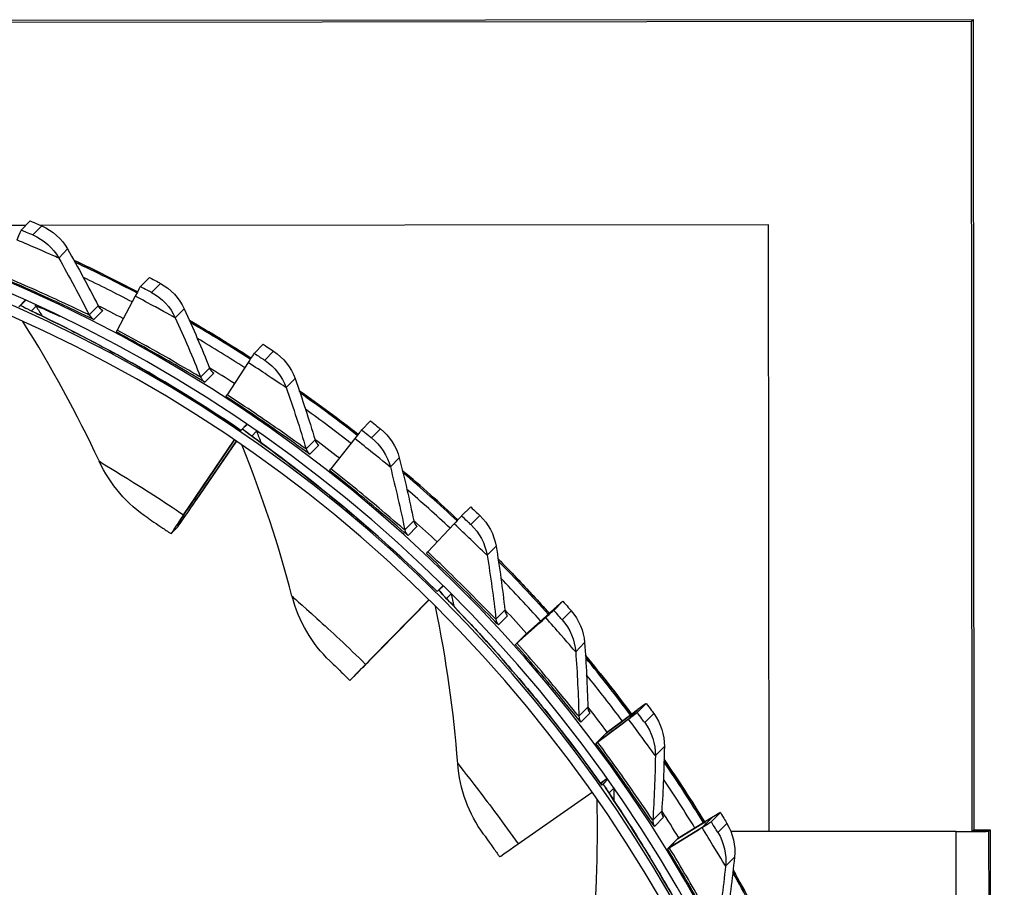
# Model space of a CAD drawing. Units: inches. Extents: x 122.4 to 155, y 25 to 52.9.
# Drawn here: x 129.2 to 131.6, y 33.8 to 36 of the extents above; entities that cross this region are included whole.
import ezdxf

# ---------------------------------------------------------------- set-up
doc = ezdxf.new("R2010")
doc.units = ezdxf.units.IN
doc.header["$MEASUREMENT"] = 0
doc.layers.add('Visible (ANSI)', color=7, linetype='Continuous')
doc.layers.add('Visible Narrow (ANSI)', color=7, linetype='Continuous')

msp = doc.modelspace()

# ---------------------------------------------------------------- linework, layer by layer
at = {"layer": 'Visible (ANSI)'}
for p, q in [((131.5489, 35.9825), (124.049, 35.9755)), ((131.5534, 35.987), (124.0535, 35.9801)), ((131.5534, 35.987), (131.5489, 35.9825)), ((131.5508, 33.9825), (131.5489, 35.9825)), ((131.5553, 33.9863), (131.5534, 35.987)), ((129.2026, 35.4675), (129.225, 35.4902)), ((129.2138, 35.4789), (129.1326, 35.4788)), ((131.0479, 35.4806), (129.2512, 35.4789)), ((131.0494, 33.9821), (131.0479, 35.4806)), ((129.4969, 35.3279), (129.5193, 35.3506)), ((129.4842, 35.3044), (129.4394, 35.2204)), ((129.2129, 35.294), (129.1971, 35.278)), ((129.7777, 35.1628), (129.8001, 35.1855)), ((129.763, 35.1404), (129.711, 35.0607)), ((129.76, 34.9879), (129.7451, 34.9729)), ((130.0427, 34.9735), (130.0652, 34.9962)), ((129.6036, 34.764), (129.7287, 34.9487)), ((129.7288, 34.9487), (129.6155, 34.7814)), ((129.6232, 34.7838), (129.7337, 34.9453)), ((129.7337, 34.9454), (129.6349, 34.801)), ((130.0262, 34.9525), (129.9674, 34.8776)), ((130.29, 34.7614), (130.3124, 34.7841)), ((129.6039, 34.756), (129.5866, 34.7385)), ((129.5866, 34.7385), (129.5866, 34.7385)), ((130.2717, 34.7419), (130.2065, 34.6725)), ((129.5726, 34.7179), (129.5899, 34.7354)), ((130.2446, 34.5896), (130.23, 34.5748)), ((130.0531, 34.395), (130.2095, 34.554)), ((130.2095, 34.554), (130.0678, 34.41)), ((130.0727, 34.4148), (130.2095, 34.5539)), ((130.2095, 34.5539), (130.0873, 34.4296)), ((130.5175, 34.5283), (130.5399, 34.551)), ((130.4476, 34.4686), (130.5059, 34.5207)), ((130.521, 34.5341), (130.4515, 34.4722)), ((130.5213, 34.5344), (130.4989, 34.5117)), ((130.4231, 34.4439), (130.4827, 34.4972)), ((130.4976, 34.5105), (130.4266, 34.447)), ((130.4231, 34.4439), (130.4476, 34.4686)), ((130.4476, 34.4686), (130.4479, 34.4689)), ((130.4228, 34.4436), (130.4231, 34.4439)), ((130.0141, 34.3553), (130.0314, 34.3728)), ((130.0489, 34.3907), (130.0316, 34.3732)), ((130.7235, 34.276), (130.7459, 34.2987)), ((130.7255, 34.2836), (130.6507, 34.2281)), ((130.7259, 34.2837), (130.7035, 34.2611)), ((130.7021, 34.2599), (130.6259, 34.2029)), ((130.6465, 34.2249), (130.7093, 34.2715)), ((130.6221, 34.2002), (130.6861, 34.248)), ((130.6221, 34.2002), (130.6465, 34.2249)), ((130.6465, 34.2249), (130.6468, 34.2252)), ((130.6218, 34.1999), (130.6221, 34.2002)), ((130.6391, 34.106), (130.6326, 34.1014)), ((130.6334, 34.1002), (130.6391, 34.106)), ((130.6508, 34.1116), (130.6359, 34.0966)), ((130.6495, 34.1134), (130.6391, 34.106)), ((130.4295, 33.9517), (130.6121, 34.0798)), ((130.907, 34.0159), (130.8276, 33.9673)), ((130.9075, 34.016), (130.885, 33.9933)), ((130.9063, 34.0064), (130.9288, 34.0291)), ((130.8836, 33.9923), (130.8027, 33.9422)), ((130.8232, 33.9645), (130.8898, 34.0053)), ((131.5108, 33.9825), (130.9549, 33.982)), ((131.5106, 33.9823), (130.955, 33.9817)), ((131.5545, 33.9863), (131.5511, 33.9828)), ((131.5545, 33.9863), (131.5945, 33.9863)), ((131.5911, 33.9828), (131.5945, 33.9863)), ((131.5945, 33.9863), (131.5947, 33.7733)), ((130.7987, 33.9398), (130.8667, 33.9818)), ((130.7987, 33.9398), (130.8232, 33.9645)), ((130.8232, 33.9645), (130.8235, 33.9648)), ((130.7984, 33.9395), (130.7987, 33.9398))]:
    msp.add_line(p, q, dxfattribs=at)
for centre, major_axis, ratio, start_param, end_param in [((127.7726, 32.0767), (-2.4882, 2.4615), 0.999964, 5.25537, 11.53681), ((127.7726, 32.0767), (-2.4704, 2.4439), 0.999964, 5.25537, 11.53681), ((127.7726, 32.0767), (-2.5237, 2.4966), 0.999964, 5.450208, 11.731648), ((127.7726, 32.0767), (-2.506, 2.4791), 0.999964, 5.450208, 11.731648), ((129.1515, 35.3461), (0.0511, 0.1214), 0.003158, 0.007874, 0.648244), ((127.8, 32.1044), (2.5771, -2.5494), 0.999964, 1.866293, 1.913228), ((127.8, 32.1044), (2.5593, -2.5318), 0.999964, 1.866336, 1.903739), ((129.4352, 35.2115), (0.0617, 0.1164), 0.002448, 0.008122, 0.648493), ((127.8025, 32.1069), (-2.5237, 2.4966), 0.999964, 5.008298, 5.027939), ((127.8, 32.1044), (2.5771, -2.5494), 0.999964, 1.776823, 1.824542), ((129.4487, 35.2381), (-0.0117, -0.0221), 0.002448, 0.008122, 0.648493), ((127.8, 32.1044), (2.5593, -2.5318), 0.999964, 1.776853, 1.815051), ((129.7059, 35.0523), (0.0717, 0.1105), 0.00172, 0.008307, 0.648678), ((127.8025, 32.1069), (-2.5237, 2.4966), 0.999964, 4.918706, 4.939197), ((129.7218, 35.0774), (-0.0136, -0.021), 0.00172, 0.008307, 0.648678), ((127.8, 32.1044), (2.5771, -2.5494), 0.999964, 1.687339, 1.73585), ((127.8, 32.1044), (2.5593, -2.5318), 0.999964, 1.687356, 1.726358), ((129.9615, 34.8698), (0.0812, 0.1037), 0.000977, 0.008427, 0.648797), ((127.8025, 32.1069), (-2.5237, 2.4966), 0.999964, 4.829096, 4.850435), ((129.9796, 34.8933), (-0.0154, -0.0197), 0.000977, 0.008427, 0.648797), ((127.8, 32.1044), (2.5771, -2.5494), 0.999964, 1.597847, 1.64715), ((127.8, 32.1044), (2.5593, -2.5318), 0.999964, 1.597851, 1.637657), ((129.7864, 35.024), (-0.1824, -0.268), 0.001538, 0.008343, 0.588972), ((129.7691, 35.0065), (-0.1965, -0.2886), 0.001538, 5.710899, 6.291528), ((129.7691, 35.0065), (-0.1824, -0.268), 0.001538, 5.710899, 6.291528), ((129.7864, 35.024), (-0.1965, -0.2886), 0.001538, 0.008343, 0.588972), ((130.1999, 34.6653), (0.0901, 0.0961), 0.000227, 0.00848, 0.648851), ((127.8025, 32.1069), (-2.5237, 2.4966), 0.999964, 4.739478, 4.761656), ((130.2202, 34.687), (-0.0171, -0.0182), 0.000227, 0.00848, 0.648851), ((127.8, 32.1044), (2.5771, -2.5494), 0.999964, 1.508921, 1.558445), ((127.8, 32.1044), (2.5593, -2.5318), 0.999964, 1.508926, 1.548951), ((130.1949, 34.5392), (0.0351, 0.0356), 0.000024, 0.000022, 0.008505), ((130.4417, 34.4633), (0.0983, 0.0877), 0.000524, 6.274718, 6.915089), ((127.8025, 32.1069), (-2.5237, 2.4966), 0.999964, 4.650466, 4.67286), ((130.4193, 34.4406), (0.0983, 0.0877), 0.000524, 5.634348, 6.274718), ((130.4417, 34.4633), (0.0796, 0.0711), 0.000524, 6.274718, 6.915089), ((130.4193, 34.4406), (0.0796, 0.0711), 0.000524, 5.634348, 6.274718), ((130.4665, 34.4856), (-0.0186, -0.0167), 0.000524, 6.274718, 6.915089), ((130.4415, 34.4603), (-0.0186, -0.0167), 0.000524, 5.634348, 6.274718), ((130.2763, 34.6217), (-0.2273, -0.2311), 0.000024, 0.008483, 0.589113), ((130.259, 34.6043), (-0.2273, -0.2311), 0.000024, 5.711039, 6.291669), ((130.2763, 34.6217), (-0.2449, -0.2489), 0.000024, 0.008483, 0.589113), ((127.8, 32.1044), (2.5771, -2.5494), 0.999964, 1.420243, 1.469733), ((130.259, 34.6043), (-0.2449, -0.2489), 0.000024, 5.711039, 6.291669), ((127.8, 32.1044), (2.5593, -2.5318), 0.999964, 1.420255, 1.460238), ((130.6403, 34.22), (0.1056, 0.0787), 0.001272, 6.274798, 6.915168), ((127.8025, 32.1069), (-2.5237, 2.4966), 0.999964, 4.56172, 4.584048), ((130.6179, 34.1973), (0.1056, 0.0787), 0.001272, 5.634427, 6.274798), ((130.6403, 34.22), (0.0856, 0.0638), 0.001272, 6.274798, 6.915168), ((130.6179, 34.1973), (0.0856, 0.0638), 0.001272, 5.634427, 6.274798), ((130.6669, 34.2401), (-0.02, -0.0149), 0.001272, 6.274798, 6.915168), ((127.7651, 32.0692), (-1.4574, 1.4417), 0.999964, 5.578327, 11.859767), ((130.6418, 34.2148), (-0.02, -0.0149), 0.001272, 5.634427, 6.274798), ((127.7651, 32.0691), (-1.4399, 1.4245), 0.999964, 5.578327, 11.859767), ((127.8, 32.1044), (2.5771, -2.5494), 0.999964, 1.331565, 1.381016), ((127.8, 32.1044), (2.5593, -2.5318), 0.999964, 1.331583, 1.371521), ((130.5951, 34.0678), (0.0409, 0.0288), 0.001491, 6.274834, 6.283185), ((127.8025, 32.1069), (-2.5237, 2.4966), 0.999964, 4.472975, 4.495221), ((130.8166, 33.9601), (0.0909, 0.0559), 0.00201, 6.274943, 6.915314), ((130.8166, 33.9601), (0.1122, 0.069), 0.00201, 6.274943, 6.915314), ((130.7941, 33.9374), (0.0909, 0.0559), 0.00201, 5.634573, 6.274943), ((130.7941, 33.9374), (0.1122, 0.069), 0.00201, 5.634573, 6.274943), ((131.5111, 33.9827), (0.08, 0.0001), 0.006025, 4.706417, 6.277213), ((130.8447, 33.9779), (-0.0213, -0.0131), 0.00201, 6.274943, 6.915314), ((130.6692, 34.121), (-0.2854, -0.2012), 0.001491, 6.274834, 6.855463), ((130.8197, 33.9526), (-0.0213, -0.0131), 0.00201, 5.634573, 6.274943), ((127.8, 32.1044), (2.5771, -2.5494), 0.999964, 1.242887, 1.292295)]:
    msp.add_ellipse(centre, major_axis=major_axis, ratio=ratio, start_param=start_param, end_param=end_param, dxfattribs=at)
for points, knots in [([(129.225, 35.4902), (129.2388, 35.4844), (129.2516, 35.4788), (129.2533, 35.4779), (129.2535, 35.4778), (129.2535, 35.4778), (129.2535, 35.4778)], [1.570796, 1.570796, 1.570796, 1.570796, 3.009367, 3.009367, 3.009367, 3.141593, 3.141593, 3.141593, 3.141593]), ([(129.5193, 35.3506), (129.5325, 35.3436), (129.5448, 35.3369), (129.5464, 35.3359), (129.5466, 35.3358), (129.5466, 35.3357), (129.5466, 35.3357)], [1.570796, 1.570796, 1.570796, 1.570796, 3.009367, 3.009367, 3.009367, 3.141593, 3.141593, 3.141593, 3.141593]), ([(129.2074, 35.2781), (129.2074, 35.2781), (129.2084, 35.2775), (129.2137, 35.2748), (129.2209, 35.2713), (129.2467, 35.2588), (129.2708, 35.2472), (129.3337, 35.2158), (129.3748, 35.1949), (129.4665, 35.1454), (129.5183, 35.1161), (129.628, 35.0501), (129.6876, 35.0121), (129.7451, 34.9729)], [0.140894, 0.140894, 0.140894, 0.140894, 0.243703, 0.243703, 0.507538, 0.507538, 0.956325, 0.956325, 1.453518, 1.453518, 1.956121, 1.956121, 2.486908, 2.486908, 2.486908, 2.486908]), ([(129.3928, 35.2803), (129.3933, 35.2793), (129.3939, 35.2783), (129.3951, 35.2765), (129.3958, 35.2757), (129.3968, 35.2745), (129.3972, 35.2741), (129.3983, 35.2731), (129.3988, 35.2726), (129.3996, 35.2719), (129.3999, 35.2717), (129.4005, 35.2713), (129.4007, 35.2711), (129.4011, 35.2709), (129.4012, 35.2708), (129.4012, 35.2708)], [0, 0, 0, 0, 0.00922492, 0.00922492, 0.01744252, 0.01744252, 0.02332654, 0.02332654, 0.0321092, 0.0321092, 0.04028103, 0.04028103, 0.05218243, 0.05218243, 0.06864912, 0.06864912, 0.06864912, 0.06864912]), ([(129.8001, 35.1855), (129.8126, 35.1773), (129.8242, 35.1696), (129.8258, 35.1684), (129.8259, 35.1683), (129.826, 35.1682), (129.826, 35.1682)], [1.570796, 1.570796, 1.570796, 1.570796, 3.009367, 3.009367, 3.009367, 3.141593, 3.141593, 3.141593, 3.141593]), ([(129.6678, 35.1267), (129.6683, 35.1256), (129.6688, 35.1245), (129.6698, 35.1227), (129.6704, 35.1218), (129.6713, 35.1206), (129.6717, 35.1201), (129.6726, 35.119), (129.6731, 35.1185), (129.6739, 35.1177), (129.6742, 35.1175), (129.6747, 35.117), (129.6749, 35.1168), (129.6753, 35.1166), (129.6753, 35.1165), (129.6753, 35.1165)], [0, 0, 0, 0, 0.00918637, 0.00918637, 0.01735903, 0.01735903, 0.02322681, 0.02322681, 0.03206224, 0.03206224, 0.04034597, 0.04034597, 0.05243734, 0.05243734, 0.06874002, 0.06874002, 0.06874002, 0.06874002]), ([(130.0652, 34.9962), (130.0769, 34.9869), (130.0878, 34.9782), (130.0893, 34.9768), (130.0894, 34.9767), (130.0895, 34.9767), (130.0895, 34.9766)], [1.570796, 1.570796, 1.570796, 1.570796, 3.009367, 3.009367, 3.009367, 3.141593, 3.141593, 3.141593, 3.141593]), ([(129.7549, 34.9717), (129.7549, 34.9717), (129.7549, 34.9717), (129.7549, 34.9717), (129.7559, 34.9709), (129.761, 34.9669), (129.7678, 34.9619), (129.7921, 34.9442), (129.8142, 34.928), (129.8716, 34.8851), (129.9086, 34.8567), (129.9906, 34.791), (130.0366, 34.7526), (130.1316, 34.6688), (130.1818, 34.6222), (130.23, 34.5748)], [0.141395, 0.141395, 0.141395, 0.141395, 0.141974, 0.141974, 0.250596, 0.250596, 0.521265, 0.521265, 0.972515, 0.972515, 1.469833, 1.469833, 1.972397, 1.972397, 2.487531, 2.487531, 2.487531, 2.487531]), ([(129.9282, 34.9493), (129.9286, 34.9482), (129.929, 34.9471), (129.9299, 34.9451), (129.9303, 34.9443), (129.9311, 34.9429), (129.9315, 34.9424), (129.9323, 34.9412), (129.9328, 34.9407), (129.9335, 34.9399), (129.9337, 34.9396), (129.9342, 34.939), (129.9344, 34.9389), (129.9347, 34.9386), (129.9348, 34.9385), (129.9348, 34.9385)], [0, 0, 0, 0, 0.00916061, 0.00916061, 0.01730381, 0.01730381, 0.02316163, 0.02316163, 0.03203288, 0.03203288, 0.04039165, 0.04039165, 0.05261114, 0.05261114, 0.06879861, 0.06879861, 0.06879861, 0.06879861]), ([(130.3124, 34.7841), (130.3233, 34.7739), (130.3334, 34.7642), (130.3347, 34.7627), (130.3349, 34.7626), (130.3349, 34.7625), (130.3349, 34.7625)], [1.570796, 1.570796, 1.570796, 1.570796, 3.009367, 3.009367, 3.009367, 3.141593, 3.141593, 3.141593, 3.141593]), ([(129.5159, 34.7563), (129.5157, 34.7561), (129.5298, 34.7468), (129.55, 34.7331), (129.5571, 34.7284), (129.5648, 34.7231), (129.5726, 34.7179)], [1.570796, 1.570796, 1.570796, 1.570796, 2.732755, 2.732755, 2.732755, 3.141462, 3.141462, 3.141462, 3.141462]), ([(130.1719, 34.7495), (130.1721, 34.7484), (130.1724, 34.7473), (130.1732, 34.7453), (130.1735, 34.7444), (130.1742, 34.7429), (130.1745, 34.7424), (130.1752, 34.7412), (130.1756, 34.7406), (130.1763, 34.7397), (130.1765, 34.7394), (130.177, 34.7388), (130.1771, 34.7386), (130.1774, 34.7383), (130.1774, 34.7383), (130.1774, 34.7383)], [0, 0, 0, 0, 0.0091477, 0.0091477, 0.01727632, 0.01727632, 0.0231294, 0.0231294, 0.0320188, 0.0320188, 0.04041532, 0.04041532, 0.05269951, 0.05269951, 0.0688267, 0.0688267, 0.0688267, 0.0688267]), ([(130.38, 34.6554), (130.3954, 34.6398), (130.4107, 34.6241), (130.4531, 34.5796), (130.48, 34.5505), (130.5063, 34.521)], [7.29053699, 7.29053699, 7.29053699, 7.29053699, 7.30868567, 7.30868567, 7.34141656, 7.34141656, 7.34141656, 7.34141656]), ([(130.2388, 34.5726), (130.2388, 34.5726), (130.2388, 34.5726), (130.2388, 34.5725), (130.2397, 34.5715), (130.2441, 34.5666), (130.25, 34.5604), (130.271, 34.5382), (130.2901, 34.5182), (130.3392, 34.4654), (130.3707, 34.4307), (130.4398, 34.3511), (130.4783, 34.305), (130.5565, 34.2059), (130.5973, 34.1514), (130.6359, 34.0966)], [0.141571, 0.141571, 0.141571, 0.141571, 0.142989, 0.142989, 0.253043, 0.253043, 0.526106, 0.526106, 0.978206, 0.978206, 1.475572, 1.475572, 1.978129, 1.978129, 2.489367, 2.489367, 2.489367, 2.489367]), ([(130.5399, 34.551), (130.5499, 34.5399), (130.5591, 34.5293), (130.5603, 34.5277), (130.5604, 34.5276), (130.5604, 34.5275), (130.5604, 34.5275)], [1.570796, 1.570796, 1.570796, 1.570796, 3.009367, 3.009367, 3.009367, 3.141593, 3.141593, 3.141593, 3.141593]), ([(130.3969, 34.529), (130.397, 34.5278), (130.3973, 34.5267), (130.3978, 34.5246), (130.3981, 34.5237), (130.3987, 34.5222), (130.3989, 34.5216), (130.3995, 34.5204), (130.3999, 34.5197), (130.4004, 34.5188), (130.4006, 34.5185), (130.401, 34.5179), (130.4012, 34.5176), (130.4014, 34.5173), (130.4014, 34.5173), (130.4014, 34.5173)], [0, 0, 0, 0, 0.00914768, 0.00914768, 0.01727627, 0.01727627, 0.02312935, 0.02312935, 0.03201886, 0.03201886, 0.04041562, 0.04041562, 0.05270025, 0.05270025, 0.06882518, 0.06882518, 0.06882518, 0.06882518]), ([(129.9651, 34.4034), (129.965, 34.4032), (129.9772, 34.3914), (129.9946, 34.3744), (130.0008, 34.3684), (130.0074, 34.3619), (130.0141, 34.3553)], [1.570796, 1.570796, 1.570796, 1.570796, 2.732755, 2.732755, 2.732755, 3.141593, 3.141593, 3.141593, 3.141593]), ([(130.7459, 34.2987), (130.7549, 34.2867), (130.7631, 34.2753), (130.7641, 34.2737), (130.7642, 34.2735), (130.7643, 34.2734), (130.7643, 34.2734)], [1.570796, 1.570796, 1.570796, 1.570796, 3.009367, 3.009367, 3.009367, 3.141593, 3.141593, 3.141593, 3.141593]), ([(130.6015, 34.2894), (130.6016, 34.2882), (130.6017, 34.2871), (130.602, 34.285), (130.6022, 34.284), (130.6027, 34.2825), (130.6029, 34.2819), (130.6034, 34.2805), (130.6036, 34.2799), (130.6041, 34.2789), (130.6043, 34.2786), (130.6046, 34.2779), (130.6048, 34.2777), (130.605, 34.2774), (130.605, 34.2773), (130.605, 34.2773)], [0, 0, 0, 0, 0.00916055, 0.00916055, 0.01730365, 0.01730365, 0.02316145, 0.02316145, 0.03203305, 0.03203305, 0.04039253, 0.04039253, 0.05261334, 0.05261334, 0.06879405, 0.06879405, 0.06879405, 0.06879405]), ([(130.6436, 34.0936), (130.6436, 34.0936), (130.6436, 34.0936), (130.6436, 34.0936), (130.6443, 34.0925), (130.6477, 34.087), (130.6523, 34.0799), (130.6687, 34.0548), (130.6838, 34.0319), (130.7225, 33.9715), (130.7473, 33.932), (130.801, 33.8416), (130.8306, 33.7895), (130.8904, 33.6773), (130.9213, 33.6154), (130.95, 33.5536)], [0.141441, 0.141441, 0.141441, 0.141441, 0.142035, 0.142035, 0.250742, 0.250742, 0.521552, 0.521552, 0.972851, 0.972851, 1.470175, 1.470175, 1.972757, 1.972757, 2.492336, 2.492336, 2.492336, 2.492336]), ([(129.1707, 30.6817), (129.3189, 30.8315), (129.4428, 31.0051), (129.6299, 31.3826), (129.6929, 31.5865), (129.7517, 32.0037), (129.7474, 32.217), (129.672, 32.6315), (129.6008, 32.8326), (129.3988, 33.2024), (129.268, 33.3709), (128.96, 33.6584), (128.7828, 33.7772), (128.3999, 33.9532), (128.1944, 34.0102), (127.8574, 34.0477), (127.7284, 34.0494), (127.6005, 34.0387)], [0.704858, 0.704858, 0.704858, 0.704858, 1.024859, 1.024859, 1.344859, 1.344859, 1.664859, 1.664859, 1.984859, 1.984859, 2.304859, 2.304859, 2.624858, 2.624858, 2.944857, 2.944857, 3.139847, 3.139847, 3.139847, 3.139847]), ([(130.7841, 34.0326), (130.784, 34.0314), (130.7841, 34.0303), (130.7842, 34.0281), (130.7843, 34.0271), (130.7846, 34.0256), (130.7848, 34.025), (130.7852, 34.0236), (130.7854, 34.0229), (130.7858, 34.0219), (130.7859, 34.0216), (130.7862, 34.0209), (130.7863, 34.0207), (130.7865, 34.0203), (130.7865, 34.0202), (130.7865, 34.0202)], [0, 0, 0, 0, 0.00918628, 0.00918628, 0.01735876, 0.01735876, 0.0232265, 0.0232265, 0.03206249, 0.03206249, 0.04034741, 0.04034741, 0.05244094, 0.05244094, 0.06873248, 0.06873248, 0.06873248, 0.06873248]), ([(130.9288, 34.0291), (130.9366, 34.0164), (130.9438, 34.0043), (130.9447, 34.0025), (130.9448, 34.0024), (130.9448, 34.0023), (130.9448, 34.0023)], [1.570796, 1.570796, 1.570796, 1.570796, 3.009367, 3.009367, 3.009367, 3.141593, 3.141593, 3.141593, 3.141593]), ([(130.3442, 33.9759), (130.344, 33.9757), (130.3539, 33.962), (130.3681, 33.9421), (130.373, 33.9351), (130.3785, 33.9275), (130.3838, 33.9198)], [1.570796, 1.570796, 1.570796, 1.570796, 2.732755, 2.732755, 2.732755, 3.141593, 3.141593, 3.141593, 3.141593])]:
    msp.add_open_spline(points, degree=3, knots=knots, dxfattribs=at)
for points in [[(129.2535, 35.4778), (129.2804, 35.4662), (129.3032, 35.4458), (129.3174, 35.4208)], [(129.3174, 35.4208), (129.3439, 35.3742), (129.369, 35.3273), (129.3928, 35.2803)], [(129.3333, 35.3926), (129.3861, 35.368), (129.4383, 35.3421), (129.4899, 35.315)], [(129.5466, 35.3357), (129.5723, 35.3218), (129.5933, 35.2994), (129.6052, 35.2733)], [(129.3928, 35.2803), (129.3928, 35.2803), (129.3928, 35.2803), (129.3928, 35.2803)], [(129.6052, 35.2733), (129.6275, 35.2245), (129.6483, 35.1756), (129.6678, 35.1267)], [(129.395, 34.8973), (129.341, 35.0134), (129.2782, 35.1286), (129.2067, 35.2419)], [(129.6184, 35.244), (129.6697, 35.2143), (129.7202, 35.1834), (129.77, 35.1512)], [(129.826, 35.1682), (129.8504, 35.1521), (129.8693, 35.128), (129.8789, 35.1009)], [(129.6678, 35.1267), (129.6678, 35.1267), (129.6678, 35.1267), (129.6678, 35.1267)], [(129.8789, 35.1009), (129.8967, 35.0503), (129.9131, 34.9998), (129.9282, 34.9493)], [(129.8893, 35.0707), (129.9386, 35.036), (129.987, 35.0001), (130.0344, 34.963)], [(130.0895, 34.9766), (130.1123, 34.9584), (130.129, 34.9327), (130.1361, 34.9049)], [(129.8713, 34.5636), (129.839, 34.6873), (129.7979, 34.8116), (129.7479, 34.9356)], [(129.9282, 34.9493), (129.9282, 34.9493), (129.9282, 34.9493), (129.9282, 34.9493)], [(129.5159, 34.7563), (129.4641, 34.7899), (129.4222, 34.8389), (129.3951, 34.8972)], [(130.1361, 34.9049), (130.1494, 34.853), (130.1613, 34.8011), (130.1719, 34.7495)], [(130.1439, 34.874), (130.1906, 34.8344), (130.2363, 34.7937), (130.281, 34.7519)], [(130.3349, 34.7625), (130.3561, 34.7423), (130.3704, 34.7152), (130.3751, 34.6869)], [(130.1719, 34.7495), (130.1719, 34.7495), (130.1719, 34.7495), (130.1719, 34.7495)], [(130.3751, 34.6869), (130.3837, 34.634), (130.391, 34.5813), (130.3969, 34.529)], [(129.9651, 34.4034), (129.9202, 34.4457), (129.8877, 34.5013), (129.8714, 34.5635)], [(130.2805, 34.1504), (130.2707, 34.2777), (130.2525, 34.4073), (130.2255, 34.5381)], [(130.3969, 34.529), (130.3969, 34.529), (130.3969, 34.529), (130.3969, 34.529)], [(130.5604, 34.5275), (130.5797, 34.5055), (130.5916, 34.4773), (130.5937, 34.4486)], [(130.4307, 34.4507), (130.4305, 34.4508), (130.4304, 34.451), (130.4303, 34.4511)], [(130.5937, 34.4486), (130.5976, 34.3952), (130.6002, 34.3421), (130.6015, 34.2894)], [(130.5959, 34.4168), (130.6351, 34.3694), (130.673, 34.3211), (130.7097, 34.2718)], [(130.6015, 34.2894), (130.6015, 34.2894), (130.6015, 34.2894), (130.6015, 34.2894)], [(130.7643, 34.2734), (130.7815, 34.2498), (130.7909, 34.2206), (130.7905, 34.1919)], [(130.6299, 34.206), (130.6296, 34.2064), (130.6294, 34.2068), (130.6291, 34.2072)], [(130.7905, 34.1919), (130.7896, 34.1383), (130.7875, 34.0852), (130.7841, 34.0326)], [(130.7898, 34.1599), (130.8246, 34.1093), (130.858, 34.0579), (130.8902, 34.0056)], [(130.3442, 33.9759), (130.3075, 34.0256), (130.2854, 34.0861), (130.2805, 34.1503)], [(130.6093, 33.6707), (130.6224, 33.7978), (130.6276, 33.9287), (130.6243, 34.0623)], [(130.7841, 34.0326), (130.7841, 34.0326), (130.7841, 34.0326), (130.7841, 34.0326)], [(130.9448, 34.0023), (130.9599, 33.9773), (130.9667, 33.9473), (130.9637, 33.9188)], [(130.8065, 33.9446), (130.8061, 33.9452), (130.8057, 33.9459), (130.8054, 33.9465)], [(130.9637, 33.9188), (130.9581, 33.8655), (130.9513, 33.8127), (130.9433, 33.7607)], [(130.9602, 33.8868), (130.9903, 33.8334), (131.019, 33.7792), (131.0463, 33.7244)]]:
    msp.add_open_spline(points, degree=3, dxfattribs=at)
at = {"layer": 'Visible Narrow (ANSI)'}
for p, q in [((129.2535, 35.4778), (129.2314, 35.4555)), ((129.3174, 35.4208), (129.2953, 35.3985)), ((129.5466, 35.3357), (129.5246, 35.3134)), ((129.2014, 35.2815), (129.2134, 35.2937)), ((129.2395, 35.2793), (129.2281, 35.2678)), ((129.3928, 35.2803), (129.3707, 35.258)), ((129.6052, 35.2733), (129.5832, 35.251)), ((129.4039, 35.2691), (129.3819, 35.2468)), ((129.826, 35.1682), (129.8039, 35.1459)), ((129.6678, 35.1267), (129.6458, 35.1043)), ((129.678, 35.1145), (129.6559, 35.0922)), ((129.8789, 35.1009), (129.8568, 35.0786)), ((129.7494, 34.9763), (129.7606, 34.9876)), ((129.7838, 34.9705), (129.7722, 34.9587)), ((130.0895, 34.9766), (130.0674, 34.9543)), ((129.9282, 34.9493), (129.9062, 34.927)), ((129.9372, 34.9363), (129.9152, 34.914)), ((130.1361, 34.9049), (130.1141, 34.8826)), ((130.3349, 34.7625), (130.3128, 34.7402)), ((130.1719, 34.7495), (130.1498, 34.7272)), ((130.1797, 34.7358), (130.1577, 34.7135)), ((130.3751, 34.6869), (130.353, 34.6646)), ((130.2341, 34.5781), (130.245, 34.5891)), ((130.2643, 34.5695), (130.2526, 34.5577)), ((130.3969, 34.529), (130.3748, 34.5067)), ((130.5604, 34.5275), (130.5384, 34.5052)), ((130.4035, 34.5146), (130.3814, 34.4923)), ((130.5937, 34.4486), (130.5717, 34.4263)), ((130.6015, 34.2894), (130.5794, 34.2671)), ((130.6068, 34.2745), (130.5847, 34.2522)), ((130.7643, 34.2734), (130.7422, 34.2511)), ((130.6468, 34.2252), (130.6468, 34.2252)), ((130.7905, 34.1919), (130.7684, 34.1696)), ((130.64, 34.0998), (130.6512, 34.1111)), ((130.6655, 34.0892), (130.6539, 34.0775)), ((130.7841, 34.0326), (130.762, 34.0103)), ((130.7881, 34.0173), (130.766, 33.995)), ((130.9448, 34.0023), (130.9227, 33.98)), ((131.5106, 33.9823), (131.5108, 33.9825)), ((131.5142, 30.2323), (131.5106, 33.9823)), ((131.5108, 33.9825), (131.5508, 33.9825)), ((131.5508, 33.9825), (131.5511, 33.9828)), ((131.5511, 33.9828), (131.5911, 33.9828)), ((131.5911, 33.9828), (131.5947, 30.2329)), ((130.8235, 33.9648), (130.8235, 33.9648)), ((130.9637, 33.9188), (130.9416, 33.8965))]:
    msp.add_line(p, q, dxfattribs=at)
for centre, major_axis, start_param, end_param in [((127.8024, 32.1068), (2.5771, -2.5494), 1.866563, 1.914778), ((127.8024, 32.1068), (2.5771, -2.5494), 1.777013, 1.826046), ((127.8024, 32.1068), (2.5771, -2.5494), 1.687447, 1.737295), ((127.8024, 32.1068), (2.5771, -2.5494), 1.597872, 1.648527), ((127.8024, 32.1068), (2.5771, -2.5494), 1.508862, 1.559741), ((127.8024, 32.1068), (2.5771, -2.5494), 1.420099, 1.470939), ((127.8024, 32.1068), (2.5771, -2.5494), 1.331337, 1.382123), ((127.7666, 32.0706), (-1.4047, 1.3897), 5.777148, 11.859767), ((127.8024, 32.1068), (2.5771, -2.5494), 1.242578, 1.293292)]:
    msp.add_ellipse(centre, major_axis=major_axis, ratio=0.999964, start_param=start_param, end_param=end_param, dxfattribs=at)
for points, knots in [([(129.2314, 35.4555), (129.2314, 35.4554), (129.22, 35.4602), (129.2064, 35.4659), (129.2051, 35.4664), (129.2038, 35.467), (129.2026, 35.4675)], [1.570796, 1.570796, 1.570796, 1.570796, 3.009367, 3.009367, 3.009367, 3.141593, 3.141593, 3.141593, 3.141593]), ([(129.2953, 35.3985), (129.2951, 35.3983), (129.2749, 35.4073), (129.2439, 35.4208), (129.2283, 35.4276), (129.2102, 35.4353), (129.192, 35.443)], [1.570796, 1.570796, 1.570796, 1.570796, 2.614202, 2.614202, 2.614202, 3.141593, 3.141593, 3.141593, 3.141593]), ([(129.3819, 35.2468), (129.3814, 35.2464), (129.3527, 35.2606), (129.3042, 35.2833), (129.2631, 35.3026), (129.2083, 35.3274), (129.1527, 35.3508)], [1.570796, 1.570796, 1.570796, 1.570796, 2.420284, 2.420284, 2.420284, 3.141593, 3.141593, 3.141593, 3.141593]), ([(129.3707, 35.258), (129.3703, 35.2576), (129.3423, 35.2713), (129.2954, 35.2931), (129.2568, 35.311), (129.2061, 35.3338), (129.1547, 35.3555)], [1.570796, 1.570796, 1.570796, 1.570796, 2.433432, 2.433432, 2.433432, 3.141593, 3.141593, 3.141593, 3.141593]), ([(129.5246, 35.3134), (129.5245, 35.3133), (129.5136, 35.319), (129.5005, 35.326), (129.4993, 35.3266), (129.4981, 35.3273), (129.4969, 35.3279)], [1.570796, 1.570796, 1.570796, 1.570796, 3.009367, 3.009367, 3.009367, 3.141593, 3.141593, 3.141593, 3.141593]), ([(129.5832, 35.251), (129.5829, 35.2508), (129.5636, 35.2615), (129.534, 35.2776), (129.519, 35.2858), (129.5016, 35.2951), (129.4842, 35.3044)], [1.570796, 1.570796, 1.570796, 1.570796, 2.614202, 2.614202, 2.614202, 3.141593, 3.141593, 3.141593, 3.141593]), ([(129.7451, 34.9729), (129.6333, 35.049), (129.5173, 35.1178), (129.4225, 35.1691), (129.3259, 35.2214), (129.2525, 35.2559), (129.2204, 35.2716), (129.2075, 35.2779), (129.201, 35.2812), (129.2014, 35.2815)], [-3.141593, -3.141593, -3.141593, -3.141593, -2.495012, -2.495012, -2.495012, -1.835765, -1.835765, -1.835765, -1.570796, -1.570796, -1.570796, -1.570796]), ([(129.2983, 35.2544), (129.2807, 35.2624), (129.2667, 35.2685), (129.2569, 35.2726), (129.2457, 35.2774), (129.2398, 35.2796), (129.2395, 35.2793)], [2.6790001, 2.6790001, 2.6790001, 2.6790001, 2.8941285, 2.8941285, 2.8941285, 3.1415927, 3.1415927, 3.1415927, 3.1415927]), ([(129.6559, 35.0922), (129.6555, 35.0918), (129.6281, 35.1085), (129.5819, 35.1353), (129.5427, 35.1582), (129.4903, 35.1877), (129.437, 35.216)], [1.570796, 1.570796, 1.570796, 1.570796, 2.420284, 2.420284, 2.420284, 3.141593, 3.141593, 3.141593, 3.141593]), ([(129.6458, 35.1043), (129.6454, 35.1039), (129.6187, 35.12), (129.5739, 35.1459), (129.5372, 35.1671), (129.4887, 35.1943), (129.4394, 35.2204)], [1.570796, 1.570796, 1.570796, 1.570796, 2.433432, 2.433432, 2.433432, 3.141593, 3.141593, 3.141593, 3.141593]), ([(129.8039, 35.1459), (129.8038, 35.1458), (129.7936, 35.1525), (129.7811, 35.1606), (129.78, 35.1613), (129.7788, 35.1621), (129.7777, 35.1628)], [1.570796, 1.570796, 1.570796, 1.570796, 3.009367, 3.009367, 3.009367, 3.141593, 3.141593, 3.141593, 3.141593]), ([(129.8568, 35.0786), (129.8566, 35.0783), (129.8383, 35.0907), (129.8102, 35.1094), (129.796, 35.1189), (129.7795, 35.1297), (129.763, 35.1404)], [1.570796, 1.570796, 1.570796, 1.570796, 2.614202, 2.614202, 2.614202, 3.141593, 3.141593, 3.141593, 3.141593]), ([(129.9152, 34.914), (129.9148, 34.9135), (129.889, 34.9325), (129.8454, 34.9634), (129.8084, 34.9896), (129.7588, 35.0236), (129.7082, 35.0565)], [1.570796, 1.570796, 1.570796, 1.570796, 2.420284, 2.420284, 2.420284, 3.141593, 3.141593, 3.141593, 3.141593]), ([(129.9062, 34.927), (129.9057, 34.9265), (129.8807, 34.9449), (129.8384, 34.9746), (129.8037, 34.999), (129.7578, 35.0303), (129.711, 35.0607)], [1.570796, 1.570796, 1.570796, 1.570796, 2.433432, 2.433432, 2.433432, 3.141593, 3.141593, 3.141593, 3.141593]), ([(130.23, 34.5748), (130.1335, 34.6696), (130.0316, 34.7582), (129.9474, 34.8256), (129.8616, 34.8944), (129.7954, 34.9416), (129.7665, 34.9629), (129.7548, 34.9715), (129.7491, 34.9759), (129.7494, 34.9763)], [-3.141593, -3.141593, -3.141593, -3.141593, -2.495012, -2.495012, -2.495012, -1.835765, -1.835765, -1.835765, -1.570796, -1.570796, -1.570796, -1.570796]), ([(130.0674, 34.9543), (130.0673, 34.9542), (130.0576, 34.9618), (130.046, 34.971), (130.0449, 34.9718), (130.0438, 34.9726), (130.0427, 34.9735)], [1.570796, 1.570796, 1.570796, 1.570796, 3.009367, 3.009367, 3.009367, 3.141593, 3.141593, 3.141593, 3.141593]), ([(130.1141, 34.8826), (130.1138, 34.8824), (130.0968, 34.8963), (130.0704, 34.9174), (130.0571, 34.9281), (130.0417, 34.9403), (130.0262, 34.9525)], [1.570796, 1.570796, 1.570796, 1.570796, 2.614202, 2.614202, 2.614202, 3.141593, 3.141593, 3.141593, 3.141593]), ([(129.395, 34.8973), (129.3946, 34.8968), (129.4212, 34.8811), (129.4654, 34.8537), (129.5035, 34.8301), (129.5539, 34.7979), (129.6036, 34.764)], [1.570796, 1.570796, 1.570796, 1.570796, 2.414388, 2.414388, 2.414388, 3.141593, 3.141593, 3.141593, 3.141593]), ([(130.1577, 34.7135), (130.1572, 34.713), (130.1333, 34.7342), (130.0926, 34.7688), (130.0581, 34.7981), (130.0117, 34.8364), (129.9642, 34.8736)], [1.570796, 1.570796, 1.570796, 1.570796, 2.420284, 2.420284, 2.420284, 3.141593, 3.141593, 3.141593, 3.141593]), ([(130.1498, 34.7272), (130.1494, 34.7268), (130.1261, 34.7473), (130.0866, 34.7806), (130.0542, 34.8079), (130.0113, 34.8432), (129.9674, 34.8776)], [1.570796, 1.570796, 1.570796, 1.570796, 2.433432, 2.433432, 2.433432, 3.141593, 3.141593, 3.141593, 3.141593]), ([(130.3128, 34.7402), (130.3127, 34.7401), (130.3038, 34.7485), (130.293, 34.7586), (130.292, 34.7596), (130.291, 34.7605), (130.29, 34.7614)], [1.570796, 1.570796, 1.570796, 1.570796, 3.009367, 3.009367, 3.009367, 3.141593, 3.141593, 3.141593, 3.141593]), ([(130.353, 34.6646), (130.3528, 34.6644), (130.337, 34.6798), (130.3127, 34.7031), (130.3003, 34.7149), (130.2861, 34.7284), (130.2717, 34.7419)], [1.570796, 1.570796, 1.570796, 1.570796, 2.614202, 2.614202, 2.614202, 3.141593, 3.141593, 3.141593, 3.141593]), ([(130.3814, 34.4923), (130.381, 34.4919), (130.3591, 34.515), (130.3216, 34.553), (130.2898, 34.5853), (130.2471, 34.6275), (130.2031, 34.6688)], [1.570796, 1.570796, 1.570796, 1.570796, 2.420284, 2.420284, 2.420284, 3.141593, 3.141593, 3.141593, 3.141593]), ([(130.3748, 34.5067), (130.3744, 34.5062), (130.3531, 34.5287), (130.3167, 34.5653), (130.2869, 34.5954), (130.2472, 34.6343), (130.2065, 34.6725)], [1.570796, 1.570796, 1.570796, 1.570796, 2.433432, 2.433432, 2.433432, 3.141593, 3.141593, 3.141593, 3.141593]), ([(130.6359, 34.0966), (130.558, 34.2071), (130.4735, 34.3125), (130.4026, 34.394), (130.3303, 34.4771), (130.2735, 34.5354), (130.2487, 34.5617), (130.2388, 34.5723), (130.2338, 34.5778), (130.2341, 34.5781)], [-3.141593, -3.141593, -3.141593, -3.141593, -2.495012, -2.495012, -2.495012, -1.835765, -1.835765, -1.835765, -1.570796, -1.570796, -1.570796, -1.570796]), ([(129.8713, 34.5636), (129.8709, 34.5632), (129.8944, 34.5429), (129.933, 34.508), (129.9664, 34.4779), (130.0102, 34.4372), (130.0531, 34.395)], [1.570796, 1.570796, 1.570796, 1.570796, 2.414388, 2.414388, 2.414388, 3.141593, 3.141593, 3.141593, 3.141593]), ([(130.5384, 34.5052), (130.5383, 34.5051), (130.5301, 34.5142), (130.5203, 34.5253), (130.5193, 34.5263), (130.5184, 34.5273), (130.5175, 34.5283)], [1.570796, 1.570796, 1.570796, 1.570796, 3.009367, 3.009367, 3.009367, 3.141593, 3.141593, 3.141593, 3.141593]), ([(130.5717, 34.4263), (130.5714, 34.4261), (130.5571, 34.4428), (130.5349, 34.4682), (130.5237, 34.481), (130.5107, 34.4958), (130.4976, 34.5105)], [1.570796, 1.570796, 1.570796, 1.570796, 2.614202, 2.614202, 2.614202, 3.141593, 3.141593, 3.141593, 3.141593]), ([(130.5794, 34.2671), (130.579, 34.2666), (130.5598, 34.2908), (130.5268, 34.3305), (130.4998, 34.3631), (130.4638, 34.4054), (130.4266, 34.447)], [1.570796, 1.570796, 1.570796, 1.570796, 2.433432, 2.433432, 2.433432, 3.141593, 3.141593, 3.141593, 3.141593]), ([(130.5847, 34.2522), (130.5843, 34.2517), (130.5646, 34.2767), (130.5307, 34.3178), (130.5019, 34.3528), (130.463, 34.3986), (130.4228, 34.4436)], [1.570796, 1.570796, 1.570796, 1.570796, 2.420284, 2.420284, 2.420284, 3.141593, 3.141593, 3.141593, 3.141593]), ([(130.7422, 34.2511), (130.7421, 34.251), (130.7348, 34.2608), (130.726, 34.2727), (130.7251, 34.2738), (130.7243, 34.2749), (130.7235, 34.276)], [1.570796, 1.570796, 1.570796, 1.570796, 3.009367, 3.009367, 3.009367, 3.141593, 3.141593, 3.141593, 3.141593]), ([(130.7684, 34.1696), (130.7682, 34.1694), (130.7554, 34.1872), (130.7356, 34.2145), (130.7255, 34.2282), (130.7139, 34.2441), (130.7021, 34.2599)], [1.570796, 1.570796, 1.570796, 1.570796, 2.614202, 2.614202, 2.614202, 3.141593, 3.141593, 3.141593, 3.141593]), ([(130.762, 34.0103), (130.7616, 34.0099), (130.7446, 34.0356), (130.7153, 34.0781), (130.6913, 34.1129), (130.6592, 34.1582), (130.6259, 34.2029)], [1.570796, 1.570796, 1.570796, 1.570796, 2.433432, 2.433432, 2.433432, 3.141593, 3.141593, 3.141593, 3.141593]), ([(130.766, 33.995), (130.7656, 33.9946), (130.7482, 34.0211), (130.718, 34.0651), (130.6925, 34.1024), (130.6578, 34.1515), (130.6218, 34.1999)], [1.570796, 1.570796, 1.570796, 1.570796, 2.420284, 2.420284, 2.420284, 3.141593, 3.141593, 3.141593, 3.141593]), ([(130.2805, 34.1504), (130.28, 34.1499), (130.2996, 34.1257), (130.3314, 34.0844), (130.3589, 34.0488), (130.3948, 34.0008), (130.4295, 33.9517)], [1.570796, 1.570796, 1.570796, 1.570796, 2.414388, 2.414388, 2.414388, 3.141593, 3.141593, 3.141593, 3.141593]), ([(130.95, 33.5536), (130.8931, 33.6763), (130.8287, 33.7951), (130.7734, 33.888), (130.717, 33.9827), (130.6714, 34.0505), (130.6516, 34.0809), (130.6436, 34.0932), (130.6397, 34.0995), (130.64, 34.0998)], [-3.141593, -3.141593, -3.141593, -3.141593, -2.495012, -2.495012, -2.495012, -1.835765, -1.835765, -1.835765, -1.570796, -1.570796, -1.570796, -1.570796]), ([(130.9416, 33.8965), (130.9414, 33.8963), (130.9303, 33.9152), (130.9129, 33.944), (130.9042, 33.9586), (130.894, 33.9755), (130.8836, 33.9923)], [1.570796, 1.570796, 1.570796, 1.570796, 2.614202, 2.614202, 2.614202, 3.141593, 3.141593, 3.141593, 3.141593]), ([(130.9227, 33.98), (130.9227, 33.9799), (130.9163, 33.9903), (130.9085, 34.0029), (130.9078, 34.0041), (130.9071, 34.0052), (130.9063, 34.0064)], [1.570796, 1.570796, 1.570796, 1.570796, 3.009367, 3.009367, 3.009367, 3.141593, 3.141593, 3.141593, 3.141593]), ([(130.9238, 33.7228), (130.9233, 33.7223), (130.9084, 33.7503), (130.8823, 33.7967), (130.8601, 33.8361), (130.83, 33.8881), (130.7984, 33.9395)], [1.570796, 1.570796, 1.570796, 1.570796, 2.420284, 2.420284, 2.420284, 3.141593, 3.141593, 3.141593, 3.141593]), ([(130.9212, 33.7383), (130.9208, 33.7379), (130.9061, 33.7651), (130.8807, 33.8099), (130.8599, 33.8467), (130.8319, 33.8947), (130.8027, 33.9422)], [1.570796, 1.570796, 1.570796, 1.570796, 2.433432, 2.433432, 2.433432, 3.141593, 3.141593, 3.141593, 3.141593])]:
    msp.add_open_spline(points, degree=3, knots=knots, dxfattribs=at)
for points in [[(129.2314, 35.4555), (129.2583, 35.4439), (129.2812, 35.4235), (129.2953, 35.3985)], [(129.2953, 35.3985), (129.3218, 35.3519), (129.3469, 35.305), (129.3707, 35.258)], [(129.5246, 35.3134), (129.5503, 35.2995), (129.5713, 35.2771), (129.5832, 35.251)], [(129.2014, 35.2815), (129.2041, 35.2803), (129.2066, 35.2789), (129.2091, 35.2772)], [(129.2368, 35.2831), (129.2378, 35.2819), (129.2387, 35.2806), (129.2395, 35.2793)], [(129.2395, 35.2793), (129.2447, 35.2712), (129.2498, 35.263), (129.2549, 35.2548)], [(129.3928, 35.2803), (129.3952, 35.2755), (129.3991, 35.2715), (129.4039, 35.2691)], [(129.4006, 35.2712), (129.4029, 35.2699), (129.404, 35.2692), (129.4039, 35.2691)], [(129.3707, 35.258), (129.3731, 35.2532), (129.3771, 35.2492), (129.3819, 35.2468)], [(129.5832, 35.251), (129.6054, 35.2022), (129.6262, 35.1533), (129.6458, 35.1043)], [(129.6678, 35.1267), (129.6698, 35.1217), (129.6734, 35.1174), (129.678, 35.1145)], [(129.8039, 35.1459), (129.8283, 35.1298), (129.8472, 35.1056), (129.8568, 35.0786)], [(129.6458, 35.1043), (129.6477, 35.0994), (129.6513, 35.0951), (129.6559, 35.0922)], [(129.6748, 35.117), (129.677, 35.1155), (129.6781, 35.1146), (129.678, 35.1145)], [(129.8568, 35.0786), (129.8746, 35.028), (129.891, 34.9774), (129.9062, 34.927)], [(129.7494, 34.9763), (129.7519, 34.9746), (129.7542, 34.9726), (129.7564, 34.9705)], [(129.7832, 34.9719), (129.7834, 34.9715), (129.7836, 34.971), (129.7838, 34.9705)], [(129.7908, 34.9667), (129.7864, 34.9694), (129.784, 34.9707), (129.7838, 34.9705)], [(129.7838, 34.9705), (129.7877, 34.961), (129.7915, 34.9514), (129.7953, 34.9418)], [(129.9282, 34.9493), (129.9298, 34.9441), (129.933, 34.9395), (129.9372, 34.9363)], [(129.9342, 34.9391), (129.9363, 34.9373), (129.9373, 34.9364), (129.9372, 34.9363)], [(130.0674, 34.9543), (130.0902, 34.9361), (130.107, 34.9104), (130.1141, 34.8826)], [(129.9062, 34.927), (129.9077, 34.9218), (129.9109, 34.9172), (129.9152, 34.914)], [(130.1141, 34.8826), (130.1273, 34.8306), (130.1392, 34.7788), (130.1498, 34.7272)], [(129.6349, 34.801), (129.6335, 34.802), (129.6321, 34.8029), (129.6307, 34.8039)], [(129.6039, 34.756), (129.6027, 34.7569), (129.6014, 34.7578), (129.6001, 34.7586)], [(130.1719, 34.7495), (130.173, 34.7443), (130.1758, 34.7394), (130.1797, 34.7358)], [(130.177, 34.7388), (130.1789, 34.7369), (130.1798, 34.7359), (130.1797, 34.7358)], [(130.3128, 34.7402), (130.334, 34.72), (130.3484, 34.6929), (130.353, 34.6646)], [(130.1498, 34.7272), (130.1509, 34.722), (130.1537, 34.7171), (130.1577, 34.7135)], [(130.353, 34.6646), (130.3616, 34.6117), (130.3689, 34.559), (130.3748, 34.5067)], [(130.2341, 34.5781), (130.2363, 34.576), (130.2383, 34.5737), (130.24, 34.5712)], [(130.2642, 34.5701), (130.2642, 34.5699), (130.2643, 34.5697), (130.2643, 34.5695)], [(130.2654, 34.5689), (130.2647, 34.5694), (130.2644, 34.5696), (130.2643, 34.5695)], [(130.2643, 34.5695), (130.2665, 34.5592), (130.2685, 34.549), (130.2706, 34.5387)], [(130.3969, 34.529), (130.3975, 34.5236), (130.3999, 34.5185), (130.4035, 34.5146)], [(130.5059, 34.5207), (130.5062, 34.5203), (130.5065, 34.52), (130.5068, 34.5197)], [(130.3748, 34.5067), (130.3754, 34.5013), (130.3778, 34.4962), (130.3814, 34.4923)], [(130.5384, 34.5052), (130.5576, 34.4832), (130.5696, 34.4549), (130.5717, 34.4263)], [(130.4371, 34.458), (130.4373, 34.4577), (130.4376, 34.4574), (130.4379, 34.4571)], [(130.0873, 34.4296), (130.0872, 34.4296), (130.0872, 34.4296), (130.0872, 34.4297)], [(130.5717, 34.4263), (130.5756, 34.3728), (130.5781, 34.3197), (130.5794, 34.2671)], [(130.0489, 34.3907), (130.0489, 34.3907), (130.0489, 34.3907), (130.0489, 34.3907)], [(130.6015, 34.2894), (130.6017, 34.284), (130.6035, 34.2787), (130.6068, 34.2745)], [(130.5794, 34.2671), (130.5796, 34.2617), (130.5815, 34.2564), (130.5847, 34.2522)], [(130.7093, 34.2715), (130.7099, 34.2706), (130.7106, 34.2698), (130.7112, 34.2689)], [(130.7422, 34.2511), (130.7595, 34.2275), (130.7688, 34.1983), (130.7684, 34.1696)], [(130.6359, 34.2142), (130.6365, 34.2134), (130.6371, 34.2126), (130.6377, 34.2118)], [(130.7684, 34.1696), (130.7675, 34.116), (130.7654, 34.0629), (130.762, 34.0103)], [(130.6654, 34.0908), (130.6654, 34.0903), (130.6655, 34.0897), (130.6655, 34.0892)], [(130.6716, 34.0819), (130.6678, 34.087), (130.6657, 34.0894), (130.6655, 34.0892)], [(130.6655, 34.0892), (130.6657, 34.079), (130.666, 34.0689), (130.6661, 34.0588)], [(130.7841, 34.0326), (130.7838, 34.0272), (130.7852, 34.0218), (130.7881, 34.0173)], [(130.762, 34.0103), (130.7617, 34.0049), (130.7631, 33.9995), (130.766, 33.995)], [(130.7862, 34.0209), (130.7875, 34.0186), (130.7882, 34.0174), (130.7881, 34.0173)], [(130.8898, 34.0053), (130.8907, 34.0038), (130.8916, 34.0024), (130.8925, 34.0009)], [(130.9227, 33.98), (130.9378, 33.9549), (130.9446, 33.925), (130.9416, 33.8965)], [(130.8123, 33.9536), (130.8131, 33.9523), (130.8139, 33.951), (130.8147, 33.9497)], [(130.9416, 33.8965), (130.936, 33.8432), (130.9292, 33.7904), (130.9212, 33.7383)]]:
    msp.add_open_spline(points, degree=3, dxfattribs=at)

doc.saveas('drawing.dxf')
